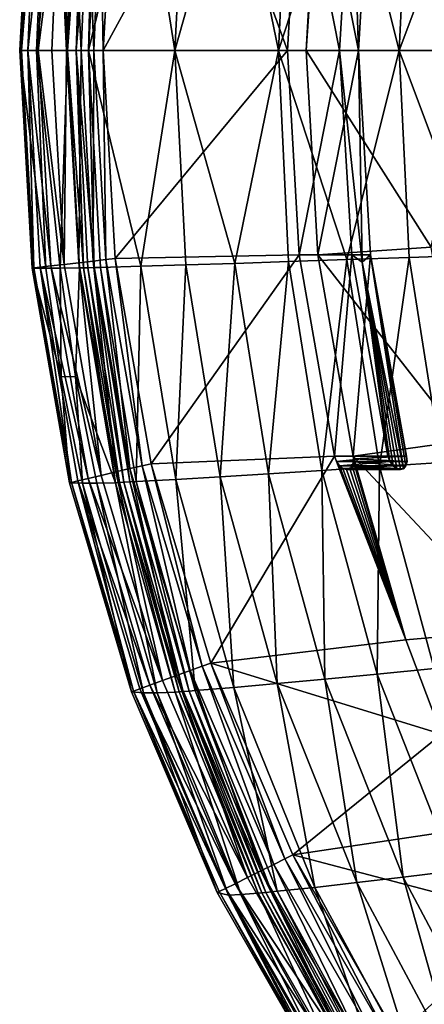
# Model space of a CAD drawing. Extents: x -1100 to 1101, y -525 to 793.
# Drawn here: x -1100 to -1025, y -178 to 6 of the extents above; entities that cross this region are included whole.
import ezdxf

# ---------------------------------------------------------------- set-up
doc = ezdxf.new("R2010")
doc.units = 0
doc.header["$MEASUREMENT"] = 0
doc.layers.add('LAYER00001', color=7, linetype='Continuous')

msp = doc.modelspace()

# ---------------------------------------------------------------- linework, layer by layer
at = {"layer": 'LAYER00001', "color": 7}
for points in [[(-1096.87, 0, 527.99), (-1099.99, 0, 560.23), (-1095.12, 40.55, 532.08)], [(-1099.99, 0, 560.23), (-1097.65, 40.51, 560.25), (-1095.12, 40.55, 532.08)], [(-1097.65, 40.51, 560.25), (-1099.99, 0, 560.23), (-1098.36, 30.44, 563)], [(-1095.12, 40.55, 532.08), (-1092.42, 40.53, 513.99), (-1096.87, 0, 527.99)], [(-1092.42, 40.53, 513.99), (-1091.09, 0, 495.85), (-1096.87, 0, 527.99)], [(-1088.86, 40.47, 495.87), (-1091.09, 0, 495.85), (-1092.42, 40.53, 513.99)], [(-1088.07, 40.45, 492.32), (-1091.09, 0, 495.85), (-1088.86, 40.47, 495.87)], [(-1089.49, 0, 488.75), (-1091.09, 0, 495.85), (-1088.07, 40.45, 492.32)], [(-1087.27, 40.43, 488.77), (-1089.49, 0, 488.75), (-1088.07, 40.45, 492.32)], [(-1086.11, 40.4, 483.73), (-1089.49, 0, 488.75), (-1087.27, 40.43, 488.77)], [(-1087.14, 0, 478.66), (-1089.49, 0, 488.75), (-1086.11, 40.4, 483.73)], [(-1084.94, 40.37, 478.69), (-1087.14, 0, 478.66), (-1086.11, 40.4, 483.73)], [(-1077.39, 40.15, 448.49), (-1087.14, 0, 478.66), (-1084.94, 40.37, 478.69)], [(-1071.05, 0, 418.08), (-1087.14, 0, 478.66), (-1077.39, 40.15, 448.49)], [(-1082.19, 38.72, 564.76), (-1084.91, 29.28, 566.93), (-1084.44, 0, 564.78)], [(-1063.88, 37.82, 533.88), (-1082.19, 38.72, 564.76), (-1084.44, 0, 564.78)], [(-1069.03, 39.9, 418.42), (-1071.05, 0, 418.08), (-1077.39, 40.15, 448.49)], [(-1059.87, 39.62, 388.53), (-1071.05, 0, 418.08), (-1069.03, 39.9, 418.42)], [(-1051.77, 0, 358.27), (-1071.05, 0, 418.08), (-1059.87, 39.62, 388.53)], [(-1051.77, 0, 358.27), (-1059.87, 39.62, 388.53), (-1049.88, 39.29, 358.74)], [(-1051.77, 0, 358.27), (-1049.88, 39.29, 358.74), (-1039.04, 38.93, 329.01)], [(-1051.77, 0, 358.27), (-1039.04, 38.93, 329.01), (-1029.24, 0, 299.18)], [(-1039.04, 38.93, 329.01), (-1027.39, 38.54, 299.55), (-1029.24, 0, 299.18)], [(-1029.24, 0, 299.18), (-1027.39, 38.54, 299.55), (-1014.97, 38.11, 270.41)], [(-1050.08, 0, 509.5), (-1063.88, 37.82, 533.88), (-1084.44, 0, 564.78)], [(-1050.08, 0, 509.5), (-1047.88, 38.02, 509.5), (-1063.88, 37.82, 533.88)], [(-1050.08, 0, 509.5), (-1040.36, 0, 509.5), (-1047.88, 38.02, 509.5)], [(-1047.88, 38.02, 509.5), (-1040.36, 0, 509.5), (-1038.12, 38.02, 509.5)], [(-1046.63, 0, 504.5), (-1044.43, 38.02, 504.5), (-1036.87, 0, 504.5)], [(-1044.08, 37.22, 503.87), (-1044.43, 38.02, 504.5), (-1046.63, 0, 504.5)], [(-1015.77, 0, 463.12), (-1044.08, 37.22, 503.87), (-1046.63, 0, 504.5)], [(-1036.87, 0, 504.5), (-1044.43, 38.02, 504.5), (-1034.62, 38.02, 504.5)], [(-1015.77, 0, 463.12), (-1000.34, 35.91, 446.84), (-1044.08, 37.22, 503.87)], [(-1040.36, 0, 509.5), (-1036.87, 0, 504.5), (-1038.12, 38.02, 509.5)], [(-1038.12, 38.02, 509.5), (-1036.87, 0, 504.5), (-1034.62, 38.02, 504.5)], [(-1003.62, 0, 241.36), (-1029.24, 0, 299.18), (-1014.97, 38.11, 270.41)], [(-1099.99, 0, 560.23), (-1099.68, 0, 562.99), (-1098.36, 30.44, 563)], [(-1098.36, 30.44, 563), (-1099.68, 0, 562.99), (-1097.16, 30.34, 565.5)], [(-1098.48, 0, 565.49), (-1097.16, 30.34, 565.5), (-1099.68, 0, 562.99)], [(-1098.48, 0, 565.49), (-1095.2, 30.17, 567.47), (-1097.16, 30.34, 565.5)], [(-1098.48, 0, 565.49), (-1096.52, 0, 567.46), (-1095.2, 30.17, 567.47)], [(-1095.2, 30.17, 567.47), (-1096.52, 0, 567.46), (-1092.71, 29.95, 568.68)], [(-1096.52, 0, 567.46), (-1094.02, 0, 568.68), (-1092.71, 29.95, 568.68)], [(-1092.71, 29.95, 568.68), (-1094.02, 0, 568.68), (-1091.26, 0, 569)], [(-1092.71, 29.95, 568.68), (-1091.26, 0, 569), (-1089.96, 29.72, 569)], [(-1089.96, 29.72, 569), (-1091.26, 0, 569), (-1088.55, 0, 568.4)], [(-1089.96, 29.72, 569), (-1088.55, 0, 568.4), (-1087.26, 29.48, 568.4)], [(-1087.26, 29.48, 568.4), (-1088.55, 0, 568.4), (-1086.19, 0, 566.94)], [(-1087.26, 29.48, 568.4), (-1086.19, 0, 566.94), (-1084.91, 29.28, 566.93)], [(-1084.91, 29.28, 566.93), (-1086.19, 0, 566.94), (-1084.44, 0, 564.78)], [(-1099.99, 0, 560.23), (-1096.87, 0, 527.99), (-1095.12, -40.54, 532.08)], [(-1097.65, -40.51, 560.25), (-1099.99, 0, 560.23), (-1095.12, -40.54, 532.08)], [(-1099.68, 0, 562.99), (-1099.99, 0, 560.23), (-1097.65, -40.51, 560.25)], [(-1097.34, -40.47, 563.01), (-1099.68, 0, 562.99), (-1097.65, -40.51, 560.25)], [(-1098.48, 0, 565.49), (-1099.68, 0, 562.99), (-1097.34, -40.47, 563.01)], [(-1098.48, 0, 565.49), (-1097.34, -40.47, 563.01), (-1096.14, -40.34, 565.51)], [(-1098.48, 0, 565.49), (-1094.19, -40.11, 567.47), (-1096.52, 0, 567.46)], [(-1098.48, 0, 565.49), (-1096.14, -40.34, 565.51), (-1094.19, -40.11, 567.47)], [(-1091.09, 0, 495.85), (-1092.42, -40.53, 513.99), (-1096.87, 0, 527.99)], [(-1095.12, -40.54, 532.08), (-1096.87, 0, 527.99), (-1092.42, -40.53, 513.99)], [(-1094.19, -40.11, 567.47), (-1091.7, -39.82, 568.68), (-1096.52, 0, 567.46)], [(-1096.52, 0, 567.46), (-1091.7, -39.82, 568.68), (-1094.02, 0, 568.68)], [(-1091.7, -39.82, 568.68), (-1091.26, 0, 569), (-1094.02, 0, 568.68)], [(-1091.09, 0, 495.85), (-1088.86, -40.47, 495.87), (-1092.42, -40.53, 513.99)], [(-1088.96, -39.5, 569), (-1091.26, 0, 569), (-1091.7, -39.82, 568.68)], [(-1088.96, -39.5, 569), (-1088.55, 0, 568.4), (-1091.26, 0, 569)], [(-1091.09, 0, 495.85), (-1089.49, 0, 488.75), (-1088.07, -40.45, 492.32)], [(-1088.86, -40.47, 495.87), (-1091.09, 0, 495.85), (-1088.07, -40.45, 492.32)], [(-1089.49, 0, 488.75), (-1087.14, 0, 478.66), (-1086.11, -40.4, 483.73)], [(-1087.27, -40.43, 488.77), (-1089.49, 0, 488.75), (-1086.11, -40.4, 483.73)], [(-1088.07, -40.45, 492.32), (-1089.49, 0, 488.75), (-1087.27, -40.43, 488.77)], [(-1086.27, -39.19, 568.39), (-1088.55, 0, 568.4), (-1088.96, -39.5, 569)], [(-1086.27, -39.19, 568.39), (-1086.19, 0, 566.94), (-1088.55, 0, 568.4)], [(-1071.05, 0, 418.08), (-1077.39, -40.15, 448.49), (-1087.14, 0, 478.66)], [(-1077.39, -40.15, 448.49), (-1084.94, -40.37, 478.69), (-1087.14, 0, 478.66)], [(-1086.11, -40.4, 483.73), (-1087.14, 0, 478.66), (-1084.94, -40.37, 478.69)], [(-1083.92, -38.92, 566.92), (-1086.19, 0, 566.94), (-1086.27, -39.19, 568.39)], [(-1083.92, -38.92, 566.92), (-1084.44, 0, 564.78), (-1086.19, 0, 566.94)], [(-1082.19, -38.72, 564.76), (-1084.44, 0, 564.78), (-1083.92, -38.92, 566.92)], [(-1084.44, 0, 564.78), (-1082.19, -38.72, 564.76), (-1050.08, 0, 509.5)], [(-1082.19, -38.72, 564.76), (-1047.88, -38.02, 509.5), (-1050.08, 0, 509.5)], [(-1069.03, -39.9, 418.42), (-1077.39, -40.15, 448.49), (-1071.05, 0, 418.08)], [(-1051.77, 0, 358.27), (-1059.87, -39.62, 388.53), (-1071.05, 0, 418.08)], [(-1059.87, -39.62, 388.53), (-1069.03, -39.9, 418.42), (-1071.05, 0, 418.08)], [(-1049.88, -39.29, 358.74), (-1059.87, -39.62, 388.53), (-1051.77, 0, 358.27)], [(-1029.24, 0, 299.18), (-1039.04, -38.93, 329.01), (-1051.77, 0, 358.27)], [(-1039.04, -38.93, 329.01), (-1049.88, -39.29, 358.74), (-1051.77, 0, 358.27)], [(-1047.88, -38.02, 509.5), (-1040.36, 0, 509.5), (-1050.08, 0, 509.5)], [(-1047.88, -38.02, 509.5), (-1038.12, -38.02, 509.5), (-1040.36, 0, 509.5)], [(-1046.63, 0, 504.5), (-1036.87, 0, 504.5), (-1044.43, -38.02, 504.5)], [(-1044.43, -38.02, 504.5), (-1023.29, -36.6, 475.36), (-1046.63, 0, 504.5)], [(-1023.29, -36.6, 475.36), (-1015.77, 0, 463.12), (-1046.63, 0, 504.5)], [(-1044.43, -38.02, 504.5), (-1036.87, 0, 504.5), (-1034.62, -38.02, 504.5)], [(-1038.12, -38.02, 509.5), (-1036.17, -39.43, 506.95), (-1040.36, 0, 509.5)], [(-1036.17, -39.43, 506.95), (-1036.87, 0, 504.5), (-1040.36, 0, 509.5)], [(-1027.39, -38.54, 299.55), (-1039.04, -38.93, 329.01), (-1029.24, 0, 299.18)], [(-1034.62, -38.02, 504.5), (-1036.87, 0, 504.5), (-1036.17, -39.43, 506.95)], [(-1029.24, 0, 299.18), (-1003.62, 0, 241.36), (-1014.97, -38.11, 270.41)], [(-1014.97, -38.11, 270.41), (-1027.39, -38.54, 299.55), (-1029.24, 0, 299.18)], [(-1044.43, -38.02, 504.5), (-1017.32, -72.67, 475.61), (-1023.29, -36.6, 475.36)], [(-1075.47, -76.92, 564.71), (-1047.88, -38.02, 509.5), (-1082.19, -38.72, 564.76)], [(-1075.47, -76.92, 564.71), (-1041.32, -75.51, 509.5), (-1047.88, -38.02, 509.5)], [(-1041.32, -75.51, 509.5), (-1038.12, -38.02, 509.5), (-1047.88, -38.02, 509.5)], [(-1044.43, -38.02, 504.5), (-1037.86, -75.51, 504.5), (-1017.32, -72.67, 475.61)], [(-1044.43, -38.02, 504.5), (-1034.62, -38.02, 504.5), (-1037.86, -75.51, 504.5)], [(-1031.41, -75.51, 509.5), (-1038.12, -38.02, 509.5), (-1041.32, -75.51, 509.5)], [(-1038.12, -38.02, 509.5), (-1031.41, -75.51, 509.5), (-1036.17, -39.43, 506.95)], [(-1037.86, -75.51, 504.5), (-1034.62, -38.02, 504.5), (-1027.89, -75.51, 504.5)], [(-1028.47, -77.85, 506.13), (-1034.62, -38.02, 504.5), (-1036.17, -39.43, 506.95)], [(-1034.62, -38.02, 504.5), (-1027.79, -76.52, 504.72), (-1027.89, -75.51, 504.5)], [(-1028.01, -77.35, 505.31), (-1027.79, -76.52, 504.72), (-1034.62, -38.02, 504.5)], [(-1028.01, -77.35, 505.31), (-1034.62, -38.02, 504.5), (-1028.47, -77.85, 506.13)], [(-1027.39, -38.54, 299.55), (-1014.97, -38.11, 270.41), (-1021.38, -76.68, 299.57)], [(-1087.23, -79.67, 567.51), (-1094.19, -40.11, 567.47), (-1096.14, -40.34, 565.51)], [(-1084.78, -79.09, 568.7), (-1091.7, -39.82, 568.68), (-1094.19, -40.11, 567.47)], [(-1084.78, -79.09, 568.7), (-1094.19, -40.11, 567.47), (-1087.23, -79.67, 567.51)], [(-1084.78, -79.09, 568.7), (-1088.96, -39.5, 569), (-1091.7, -39.82, 568.68)], [(-1082.09, -78.46, 569), (-1086.27, -39.19, 568.39), (-1088.96, -39.5, 569)], [(-1088.96, -39.5, 569), (-1084.78, -79.09, 568.7), (-1082.09, -78.46, 569)], [(-1079.45, -77.84, 568.37), (-1083.92, -38.92, 566.92), (-1086.27, -39.19, 568.39)], [(-1086.27, -39.19, 568.39), (-1082.09, -78.46, 569), (-1079.45, -77.84, 568.37)], [(-1078.31, -80.26, 478.67), (-1084.94, -40.37, 478.69), (-1077.39, -40.15, 448.49)], [(-1077.16, -77.3, 566.89), (-1082.19, -38.72, 564.76), (-1083.92, -38.92, 566.92)], [(-1083.92, -38.92, 566.92), (-1079.45, -77.84, 568.37), (-1077.16, -77.3, 566.89)], [(-1075.47, -76.92, 564.71), (-1082.19, -38.72, 564.76), (-1077.16, -77.3, 566.89)], [(-1070.88, -79.85, 448.47), (-1078.31, -80.26, 478.67), (-1077.39, -40.15, 448.49)], [(-1069.03, -39.9, 418.42), (-1070.88, -79.85, 448.47), (-1077.39, -40.15, 448.49)], [(-1062.64, -79.36, 418.41), (-1070.88, -79.85, 448.47), (-1069.03, -39.9, 418.42)], [(-1062.64, -79.36, 418.41), (-1069.03, -39.9, 418.42), (-1059.87, -39.62, 388.53)], [(-1053.59, -78.8, 388.52), (-1062.64, -79.36, 418.41), (-1059.87, -39.62, 388.53)], [(-1049.88, -39.29, 358.74), (-1053.59, -78.8, 388.52), (-1059.87, -39.62, 388.53)], [(-1043.7, -78.17, 358.74), (-1053.59, -78.8, 388.52), (-1049.88, -39.29, 358.74)], [(-1043.7, -78.17, 358.74), (-1049.88, -39.29, 358.74), (-1039.04, -38.93, 329.01)], [(-1032.95, -77.46, 329.03), (-1043.7, -78.17, 358.74), (-1039.04, -38.93, 329.01)], [(-1032.95, -77.46, 329.03), (-1039.04, -38.93, 329.01), (-1027.39, -38.54, 299.55)], [(-1036.17, -39.43, 506.95), (-1031.41, -75.51, 509.5), (-1031, -76.54, 509.27)], [(-1029.72, -77.83, 507.91), (-1029.04, -78.01, 507), (-1036.17, -39.43, 506.95)], [(-1029.04, -78.01, 507), (-1028.47, -77.85, 506.13), (-1036.17, -39.43, 506.95)], [(-1030.4, -77.34, 508.7), (-1029.72, -77.83, 507.91), (-1036.17, -39.43, 506.95)], [(-1030.4, -77.34, 508.7), (-1036.17, -39.43, 506.95), (-1031, -76.54, 509.27)], [(-1021.38, -76.68, 299.57), (-1032.95, -77.46, 329.03), (-1027.39, -38.54, 299.55)], [(-1090.68, -80.48, 560.29), (-1097.34, -40.47, 563.01), (-1097.65, -40.51, 560.25)], [(-1092.24, -60.76, 532.07), (-1097.65, -40.51, 560.25), (-1095.12, -40.54, 532.08)], [(-1090.68, -80.48, 560.29), (-1097.65, -40.51, 560.25), (-1092.24, -60.76, 532.07)], [(-1096.14, -40.34, 565.51), (-1097.34, -40.47, 563.01), (-1090.35, -80.4, 563.05)], [(-1090.68, -80.48, 560.29), (-1090.35, -80.4, 563.05), (-1097.34, -40.47, 563.01)], [(-1089.16, -80.12, 565.55), (-1096.14, -40.34, 565.51), (-1090.35, -80.4, 563.05)], [(-1087.23, -79.67, 567.51), (-1096.14, -40.34, 565.51), (-1089.16, -80.12, 565.55)], [(-1092.24, -60.76, 532.07), (-1095.12, -40.54, 532.08), (-1092.42, -40.53, 513.99)], [(-1089.58, -60.68, 513.98), (-1092.42, -40.53, 513.99), (-1088.86, -40.47, 495.87)], [(-1089.58, -60.68, 513.98), (-1092.24, -60.76, 532.07), (-1092.42, -40.53, 513.99)], [(-1082.15, -80.46, 495.85), (-1089.58, -60.68, 513.98), (-1088.86, -40.47, 495.87)], [(-1088.86, -40.47, 495.87), (-1088.07, -40.45, 492.32), (-1082.15, -80.46, 495.85)], [(-1088.07, -40.45, 492.32), (-1087.27, -40.43, 488.77), (-1081.38, -80.42, 492.3)], [(-1088.07, -40.45, 492.32), (-1081.38, -80.42, 492.3), (-1082.15, -80.46, 495.85)], [(-1087.27, -40.43, 488.77), (-1086.11, -40.4, 483.73), (-1080.6, -80.38, 488.75)], [(-1080.6, -80.38, 488.75), (-1081.38, -80.42, 492.3), (-1087.27, -40.43, 488.77)], [(-1086.11, -40.4, 483.73), (-1084.94, -40.37, 478.69), (-1079.46, -80.32, 483.71)], [(-1086.11, -40.4, 483.73), (-1079.46, -80.32, 483.71), (-1080.6, -80.38, 488.75)], [(-1078.31, -80.26, 478.67), (-1079.46, -80.32, 483.71), (-1084.94, -40.37, 478.69)], [(-1089.58, -60.68, 513.98), (-1088.26, -80.57, 532.06), (-1092.24, -60.76, 532.07)], [(-1088.26, -80.57, 532.06), (-1090.68, -80.48, 560.29), (-1092.24, -60.76, 532.07)], [(-1082.15, -80.46, 495.85), (-1085.64, -80.55, 513.96), (-1089.58, -60.68, 513.98)], [(-1085.64, -80.55, 513.96), (-1088.26, -80.57, 532.06), (-1089.58, -60.68, 513.98)], [(-1007.44, -107.89, 476.04), (-1017.32, -72.67, 475.61), (-1037.86, -75.51, 504.5)], [(-1075.47, -76.92, 564.71), (-1077.16, -77.3, 566.89), (-1066, -114.64, 566.83)], [(-1064.39, -114.07, 564.63), (-1041.32, -75.51, 509.5), (-1075.47, -76.92, 564.71)], [(-1075.47, -76.92, 564.71), (-1066, -114.64, 566.83), (-1064.39, -114.07, 564.63)], [(-1028.01, -109.73, 504.8), (-1041.32, -75.51, 509.5), (-1064.39, -114.07, 564.63)], [(-1041.32, -75.51, 509.5), (-1040.94, -76.5, 509.29), (-1031.41, -75.51, 509.5)], [(-1040.94, -76.5, 509.29), (-1041.32, -75.51, 509.5), (-1028.01, -109.73, 504.8)], [(-1040.94, -76.5, 509.29), (-1031, -76.54, 509.27), (-1031.41, -75.51, 509.5)], [(-1040.94, -76.5, 509.29), (-1028.01, -109.73, 504.8), (-1040.38, -77.29, 508.76)], [(-1040.38, -77.29, 508.76), (-1031, -76.54, 509.27), (-1040.94, -76.5, 509.29)], [(-1040.38, -77.29, 508.76), (-1030.4, -77.34, 508.7), (-1031, -76.54, 509.27)], [(-1037.77, -76.56, 504.73), (-1038.01, -77.4, 505.37), (-1028.01, -109.73, 504.8)], [(-1037.77, -76.56, 504.73), (-1028.01, -77.35, 505.31), (-1038.01, -77.4, 505.37)], [(-1028.01, -109.73, 504.8), (-1037.86, -75.51, 504.5), (-1037.77, -76.04, 504.56)], [(-1007.44, -107.89, 476.04), (-1037.86, -75.51, 504.5), (-1028.01, -109.73, 504.8)], [(-1037.86, -75.51, 504.5), (-1027.89, -75.51, 504.5), (-1037.77, -76.04, 504.56)], [(-1037.77, -76.04, 504.56), (-1027.89, -75.51, 504.5), (-1027.79, -76.52, 504.72)], [(-1037.77, -76.56, 504.73), (-1028.01, -109.73, 504.8), (-1037.77, -76.04, 504.56)], [(-1037.77, -76.04, 504.56), (-1027.79, -76.52, 504.72), (-1037.77, -76.56, 504.73)], [(-1037.77, -76.56, 504.73), (-1027.79, -76.52, 504.72), (-1028.01, -77.35, 505.31)], [(-1032.95, -77.46, 329.03), (-1021.38, -76.68, 299.57), (-1022.76, -115.08, 328.96)], [(-1073.36, -117.3, 568.74), (-1082.09, -78.46, 569), (-1084.78, -79.09, 568.7)], [(-1079.45, -77.84, 568.37), (-1082.09, -78.46, 569), (-1070.75, -116.36, 569.01)], [(-1073.36, -117.3, 568.74), (-1070.75, -116.36, 569.01), (-1082.09, -78.46, 569)], [(-1068.2, -115.44, 568.35), (-1077.16, -77.3, 566.89), (-1079.45, -77.84, 568.37)], [(-1068.2, -115.44, 568.35), (-1079.45, -77.84, 568.37), (-1070.75, -116.36, 569.01)], [(-1068.2, -115.44, 568.35), (-1066, -114.64, 566.83), (-1077.16, -77.3, 566.89)], [(-1052, -117.87, 418.34), (-1062.64, -79.36, 418.41), (-1053.59, -78.8, 388.52)], [(-1043.11, -117.06, 388.45), (-1053.59, -78.8, 388.52), (-1043.7, -78.17, 358.74)], [(-1043.11, -117.06, 388.45), (-1052, -117.87, 418.34), (-1053.59, -78.8, 388.52)], [(-1033.38, -116.13, 358.67), (-1043.7, -78.17, 358.74), (-1032.95, -77.46, 329.03)], [(-1033.38, -116.13, 358.67), (-1043.11, -117.06, 388.45), (-1043.7, -78.17, 358.74)], [(-1028.01, -109.73, 504.8), (-1039.75, -77.79, 508.01), (-1040.38, -77.29, 508.76)], [(-1039.75, -77.79, 508.01), (-1030.4, -77.34, 508.7), (-1040.38, -77.29, 508.76)], [(-1039.75, -77.79, 508.01), (-1029.72, -77.83, 507.91), (-1030.4, -77.34, 508.7)], [(-1039.1, -78, 507.14), (-1039.75, -77.79, 508.01), (-1028.01, -109.73, 504.8)], [(-1039.1, -78, 507.14), (-1029.72, -77.83, 507.91), (-1039.75, -77.79, 508.01)], [(-1039.1, -78, 507.14), (-1029.04, -78.01, 507), (-1029.72, -77.83, 507.91)], [(-1039.1, -78, 507.14), (-1028.01, -109.73, 504.8), (-1038.49, -77.88, 506.23)], [(-1038.49, -77.88, 506.23), (-1029.04, -78.01, 507), (-1039.1, -78, 507.14)], [(-1028.01, -109.73, 504.8), (-1038.01, -77.4, 505.37), (-1038.49, -77.88, 506.23)], [(-1038.01, -77.4, 505.37), (-1028.47, -77.85, 506.13), (-1038.49, -77.88, 506.23)], [(-1038.49, -77.88, 506.23), (-1028.47, -77.85, 506.13), (-1029.04, -78.01, 507)], [(-1038.01, -77.4, 505.37), (-1028.01, -77.35, 505.31), (-1028.47, -77.85, 506.13)], [(-1022.76, -115.08, 328.96), (-1033.38, -116.13, 358.67), (-1032.95, -77.46, 329.03)], [(-1090.68, -80.48, 560.29), (-1079.15, -119.39, 560.38), (-1090.35, -80.4, 563.05)], [(-1079.15, -119.39, 560.38), (-1090.68, -80.48, 560.29), (-1088.26, -80.57, 532.06)], [(-1078.8, -119.26, 563.14), (-1089.16, -80.12, 565.55), (-1090.35, -80.4, 563.05)], [(-1090.35, -80.4, 563.05), (-1079.15, -119.39, 560.38), (-1078.8, -119.26, 563.14)], [(-1075.74, -118.16, 567.57), (-1087.23, -79.67, 567.51), (-1089.16, -80.12, 565.55)], [(-1089.16, -80.12, 565.55), (-1078.8, -119.26, 563.14), (-1077.62, -118.84, 565.63)], [(-1075.74, -118.16, 567.57), (-1089.16, -80.12, 565.55), (-1077.62, -118.84, 565.63)], [(-1085.64, -80.55, 513.96), (-1076.9, -119.56, 532.03), (-1088.26, -80.57, 532.06)], [(-1076.9, -119.56, 532.03), (-1079.15, -119.39, 560.38), (-1088.26, -80.57, 532.06)], [(-1073.36, -117.3, 568.74), (-1084.78, -79.09, 568.7), (-1087.23, -79.67, 567.51)], [(-1075.74, -118.16, 567.57), (-1073.36, -117.3, 568.74), (-1087.23, -79.67, 567.51)], [(-1082.15, -80.46, 495.85), (-1074.39, -119.55, 513.92), (-1085.64, -80.55, 513.96)], [(-1074.39, -119.55, 513.92), (-1076.9, -119.56, 532.03), (-1085.64, -80.55, 513.96)], [(-1081.38, -80.42, 492.3), (-1071.02, -119.43, 495.8), (-1082.15, -80.46, 495.85)], [(-1082.15, -80.46, 495.85), (-1071.02, -119.43, 495.8), (-1074.39, -119.55, 513.92)], [(-1080.6, -80.38, 488.75), (-1070.28, -119.38, 492.25), (-1081.38, -80.42, 492.3)], [(-1070.28, -119.38, 492.25), (-1071.02, -119.43, 495.8), (-1081.38, -80.42, 492.3)], [(-1079.46, -80.32, 483.71), (-1069.52, -119.32, 488.7), (-1080.6, -80.38, 488.75)], [(-1080.6, -80.38, 488.75), (-1069.52, -119.32, 488.7), (-1070.28, -119.38, 492.25)], [(-1078.31, -80.26, 478.67), (-1068.42, -119.24, 483.65), (-1079.46, -80.32, 483.71)], [(-1068.42, -119.24, 483.65), (-1069.52, -119.32, 488.7), (-1079.46, -80.32, 483.71)], [(-1067.29, -119.15, 478.62), (-1078.31, -80.26, 478.67), (-1070.88, -79.85, 448.47)], [(-1078.31, -80.26, 478.67), (-1067.29, -119.15, 478.62), (-1068.42, -119.24, 483.65)], [(-1060.06, -118.57, 448.4), (-1070.88, -79.85, 448.47), (-1062.64, -79.36, 418.41)], [(-1060.06, -118.57, 448.4), (-1067.29, -119.15, 478.62), (-1070.88, -79.85, 448.47)], [(-1052, -117.87, 418.34), (-1060.06, -118.57, 448.4), (-1062.64, -79.36, 418.41)], [(-1021.39, -127.26, 505), (-1007.44, -107.89, 476.04), (-1028.01, -109.73, 504.8)], [(-1021.39, -127.26, 505), (-1028.01, -109.73, 504.8), (-1064.39, -114.07, 564.63)], [(-1068.2, -115.44, 568.35), (-1070.75, -116.36, 569.01), (-1055.06, -152.72, 569.04)], [(-1052.64, -151.52, 568.33), (-1066, -114.64, 566.83), (-1068.2, -115.44, 568.35)], [(-1052.64, -151.52, 568.33), (-1068.2, -115.44, 568.35), (-1055.06, -152.72, 569.04)], [(-1066, -114.64, 566.83), (-1050.56, -150.49, 566.77), (-1064.39, -114.07, 564.63)], [(-1052.64, -151.52, 568.33), (-1050.56, -150.49, 566.77), (-1066, -114.64, 566.83)], [(-1064.39, -114.07, 564.63), (-1050.56, -150.49, 566.77), (-1049.06, -149.74, 564.54)], [(-1021.39, -127.26, 505), (-1064.39, -114.07, 564.63), (-1049.06, -149.74, 564.54)], [(-1033.38, -116.13, 358.67), (-1022.76, -115.08, 328.96), (-1018.98, -152.69, 358.55)], [(-1075.74, -118.16, 567.57), (-1057.55, -153.97, 568.81), (-1073.36, -117.3, 568.74)], [(-1073.36, -117.3, 568.74), (-1057.55, -153.97, 568.81), (-1070.75, -116.36, 569.01)], [(-1070.75, -116.36, 569.01), (-1057.55, -153.97, 568.81), (-1055.06, -152.72, 569.04)], [(-1037.18, -154.92, 418.24), (-1052, -117.87, 418.34), (-1043.11, -117.06, 388.45)], [(-1028.51, -153.89, 388.34), (-1043.11, -117.06, 388.45), (-1033.38, -116.13, 358.67)], [(-1028.51, -153.89, 388.34), (-1037.18, -154.92, 418.24), (-1043.11, -117.06, 388.45)], [(-1018.98, -152.69, 358.55), (-1028.51, -153.89, 388.34), (-1033.38, -116.13, 358.67)], [(-1077.62, -118.84, 565.63), (-1078.8, -119.26, 563.14), (-1061.66, -156.02, 565.76)], [(-1075.74, -118.16, 567.57), (-1077.62, -118.84, 565.63), (-1059.84, -155.11, 567.68)], [(-1077.62, -118.84, 565.63), (-1061.66, -156.02, 565.76), (-1059.84, -155.11, 567.68)], [(-1075.74, -118.16, 567.57), (-1059.84, -155.11, 567.68), (-1057.55, -153.97, 568.81)], [(-1052, -156.53, 478.54), (-1067.29, -119.15, 478.62), (-1060.06, -118.57, 448.4)], [(-1045.01, -155.81, 448.31), (-1060.06, -118.57, 448.4), (-1052, -117.87, 418.34)], [(-1045.01, -155.81, 448.31), (-1052, -156.53, 478.54), (-1060.06, -118.57, 448.4)], [(-1037.18, -154.92, 418.24), (-1045.01, -155.81, 448.31), (-1052, -117.87, 418.34)], [(-1079.15, -119.39, 560.38), (-1063.17, -156.78, 560.52), (-1078.8, -119.26, 563.14)], [(-1063.17, -156.78, 560.52), (-1079.15, -119.39, 560.38), (-1076.9, -119.56, 532.03)], [(-1078.8, -119.26, 563.14), (-1063.17, -156.78, 560.52), (-1062.81, -156.59, 563.28)], [(-1078.8, -119.26, 563.14), (-1062.81, -156.59, 563.28), (-1061.66, -156.02, 565.76)], [(-1074.39, -119.55, 513.92), (-1061.06, -157.22, 532.01), (-1076.9, -119.56, 532.03)], [(-1061.06, -157.22, 532.01), (-1063.17, -156.78, 560.52), (-1076.9, -119.56, 532.03)], [(-1074.39, -119.55, 513.92), (-1071.02, -119.43, 495.8), (-1058.75, -157.11, 513.88)], [(-1074.39, -119.55, 513.92), (-1058.75, -157.11, 513.88), (-1061.06, -157.22, 532.01)], [(-1055.57, -156.87, 495.74), (-1071.02, -119.43, 495.8), (-1070.28, -119.38, 492.25)], [(-1071.02, -119.43, 495.8), (-1055.57, -156.87, 495.74), (-1058.75, -157.11, 513.88)], [(-1070.28, -119.38, 492.25), (-1069.52, -119.32, 488.7), (-1054.86, -156.8, 492.19)], [(-1055.57, -156.87, 495.74), (-1070.28, -119.38, 492.25), (-1054.86, -156.8, 492.19)], [(-1054.13, -156.74, 488.63), (-1069.52, -119.32, 488.7), (-1068.42, -119.24, 483.65)], [(-1069.52, -119.32, 488.7), (-1054.13, -156.74, 488.63), (-1054.86, -156.8, 492.19)], [(-1068.42, -119.24, 483.65), (-1067.29, -119.15, 478.62), (-1053.08, -156.64, 483.58)], [(-1054.13, -156.74, 488.63), (-1068.42, -119.24, 483.65), (-1053.08, -156.64, 483.58)], [(-1067.29, -119.15, 478.62), (-1052, -156.53, 478.54), (-1053.08, -156.64, 483.58)], [(-1021.39, -127.26, 505), (-1049.06, -149.74, 564.54), (-1013.75, -144.48, 505.25)], [(-1013.75, -144.48, 505.25), (-1049.06, -149.74, 564.54), (-1005.14, -161.26, 505.53)], [(-1050.56, -150.49, 566.77), (-1031.06, -184.31, 566.73), (-1049.06, -149.74, 564.54)], [(-1049.06, -149.74, 564.54), (-1031.06, -184.31, 566.73), (-1029.69, -183.43, 564.46)], [(-1049.06, -149.74, 564.54), (-1029.69, -183.43, 564.46), (-1005.14, -161.26, 505.53)], [(-1052.64, -151.52, 568.33), (-1055.06, -152.72, 569.04), (-1035.24, -187.03, 569.1)], [(-1052.64, -151.52, 568.33), (-1032.98, -185.56, 568.34), (-1050.56, -150.49, 566.77)], [(-1052.64, -151.52, 568.33), (-1035.24, -187.03, 569.1), (-1032.98, -185.56, 568.34)], [(-1050.56, -150.49, 566.77), (-1032.98, -185.56, 568.34), (-1031.06, -184.31, 566.73)], [(-1057.55, -153.97, 568.81), (-1059.84, -155.11, 567.68), (-1037.58, -188.56, 568.93)], [(-1055.06, -152.72, 569.04), (-1057.55, -153.97, 568.81), (-1037.58, -188.56, 568.93)], [(-1055.06, -152.72, 569.04), (-1037.58, -188.56, 568.93), (-1035.24, -187.03, 569.1)], [(-1018.32, -190.05, 418.13), (-1037.18, -154.92, 418.24), (-1028.51, -153.89, 388.34)], [(-1028.51, -153.89, 388.34), (-1018.98, -152.69, 358.55), (-1009.92, -188.82, 388.21)], [(-1009.92, -188.82, 388.21), (-1018.32, -190.05, 418.13), (-1028.51, -153.89, 388.34)], [(-1059.84, -155.11, 567.68), (-1061.66, -156.02, 565.76), (-1039.74, -189.97, 567.84)], [(-1037.58, -188.56, 568.93), (-1059.84, -155.11, 567.68), (-1039.74, -189.97, 567.84)], [(-1032.58, -191.91, 478.48), (-1052, -156.53, 478.54), (-1045.01, -155.81, 448.31)], [(-1025.87, -191.08, 448.22), (-1045.01, -155.81, 448.31), (-1037.18, -154.92, 418.24)], [(-1025.87, -191.08, 448.22), (-1032.58, -191.91, 478.48), (-1045.01, -155.81, 448.31)], [(-1018.32, -190.05, 418.13), (-1025.87, -191.08, 448.22), (-1037.18, -154.92, 418.24)], [(-1063.17, -156.78, 560.52), (-1042.96, -192.09, 560.72), (-1062.81, -156.59, 563.28)], [(-1042.96, -192.09, 560.72), (-1063.17, -156.78, 560.52), (-1061.06, -157.22, 532.01)], [(-1061.66, -156.02, 565.76), (-1062.81, -156.59, 563.28), (-1042.59, -191.84, 563.49)], [(-1062.81, -156.59, 563.28), (-1042.96, -192.09, 560.72), (-1042.59, -191.84, 563.49)], [(-1061.66, -156.02, 565.76), (-1042.59, -191.84, 563.49), (-1041.48, -191.11, 565.95)], [(-1039.74, -189.97, 567.84), (-1061.66, -156.02, 565.76), (-1041.48, -191.11, 565.95)], [(-1061.06, -157.22, 532.01), (-1058.75, -157.11, 513.88), (-1041.1, -192.62, 532.02)], [(-1042.96, -192.09, 560.72), (-1061.06, -157.22, 532.01), (-1041.1, -192.62, 532.02)], [(-1058.75, -157.11, 513.88), (-1055.57, -156.87, 495.74), (-1038.97, -192.53, 513.87)], [(-1041.1, -192.62, 532.02), (-1058.75, -157.11, 513.88), (-1038.97, -192.53, 513.87)], [(-1055.57, -156.87, 495.74), (-1054.86, -156.8, 492.19), (-1035.98, -192.28, 495.7)], [(-1055.57, -156.87, 495.74), (-1035.98, -192.28, 495.7), (-1038.97, -192.53, 513.87)], [(-1054.86, -156.8, 492.19), (-1054.13, -156.74, 488.63), (-1035.3, -192.21, 492.14)], [(-1035.98, -192.28, 495.7), (-1054.86, -156.8, 492.19), (-1035.3, -192.21, 492.14)], [(-1054.13, -156.74, 488.63), (-1053.08, -156.64, 483.58), (-1034.61, -192.14, 488.58)], [(-1054.13, -156.74, 488.63), (-1034.61, -192.14, 488.58), (-1035.3, -192.21, 492.14)], [(-1053.08, -156.64, 483.58), (-1052, -156.53, 478.54), (-1033.61, -192.03, 483.53)], [(-1034.61, -192.14, 488.58), (-1053.08, -156.64, 483.58), (-1033.61, -192.03, 483.53)], [(-1052, -156.53, 478.54), (-1032.58, -191.91, 478.48), (-1033.61, -192.03, 483.53)], [(-1005.14, -161.26, 505.53), (-1029.69, -183.43, 564.46), (-995.61, -177.51, 505.86)], [(-1029.69, -183.43, 564.46), (-973.81, -208.33, 506.64), (-995.61, -177.51, 505.86)]]:
    msp.add_3dface(points, dxfattribs=at)

doc.saveas('drawing.dxf')
